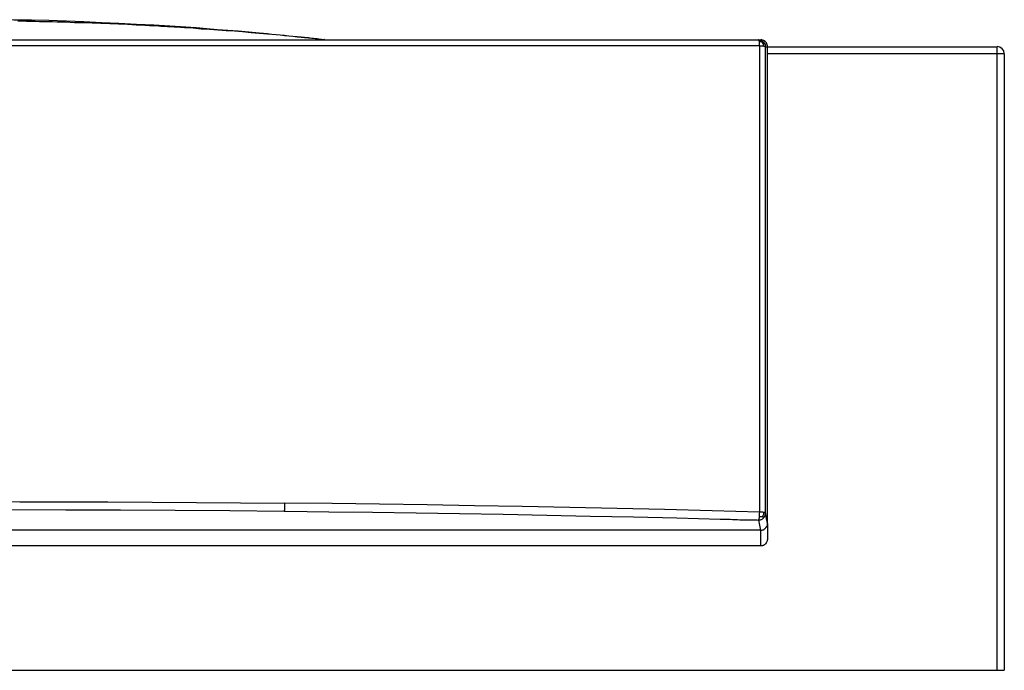
# Model space of a CAD drawing. Units: millimetres. Extents: x -8648 to 20659, y -47071 to 121930.
# Drawn here: x -2891 to -2610, y -43609 to -43423 of the extents above; entities that cross this region are included whole.
import ezdxf

# ---------------------------------------------------------------- set-up
doc = ezdxf.new("R2010")
doc.units = ezdxf.units.MM
doc.layers.add('2DH_OBP', color=51, linetype='Continuous', lineweight=18)
doc.layers.add('2DH_PLS_Z', color=240, linetype='Continuous', lineweight=35)
doc.layers.add('at_Entity', color=7, linetype='Continuous')

# ---------------------------------------------------------------- blocks, each defined once
blk = doc.blocks.new('A$C5F6165D2')
at = {"layer": 'at_Entity', "color": 1}
for points in [[(342.77, 1542.83), (337.79, 1543.06), (332.77, 1543.38), (327.79, 1543.57), (322.77, 1543.8), (317.79, 1543.98), (312.77, 1544.17), (307.79, 1544.26), (302.77, 1544.35), (297.75, 1544.44), (292.73, 1544.44)], [(342.77, 1542.83), (342.77, 1542.83), (342.77, 1542.83), (342.77, 1542.83), (342.77, 1542.83), (342.77, 1542.79), (342.77, 1542.79), (342.77, 1542.74), (342.77, 1542.74), (342.77, 1542.65), (342.77, 1542.6), (340.23, 1542.79), (337.7, 1542.92), (335.21, 1543.06), (332.68, 1543.15), (330.14, 1543.29), (327.61, 1543.38), (325.12, 1543.48), (322.63, 1543.57), (320.1, 1543.57), (317.52, 1543.71), (316.32, 1543.71), (315.03, 1543.75), (313.78, 1543.8), (312.54, 1543.8), (311.34, 1543.85), (310.1, 1543.85), (308.81, 1543.89), (307.66, 1543.89), (306.41, 1543.89), (305.17, 1543.98), (303.88, 1543.98)], [(372.8, 1540.62), (369.85, 1540.85), (366.76, 1541.12), (363.86, 1541.35), (360.82, 1541.58), (357.82, 1541.86), (354.78, 1542.09), (351.83, 1542.32), (348.79, 1542.5), (345.8, 1542.64), (342.76, 1542.83)], [(372.8, 1540.62), (372.8, 1540.62), (372.8, 1540.62), (372.8, 1540.62), (372.8, 1540.62), (372.8, 1540.57), (372.8, 1540.57), (372.8, 1540.57), (372.8, 1540.52), (372.8, 1540.52), (372.8, 1540.52), (370.5, 1540.71), (368.05, 1540.94), (365.75, 1541.12), (363.4, 1541.26), (361, 1541.49), (358.65, 1541.68), (356.26, 1541.77), (353.91, 1542), (351.51, 1542.09), (349.21, 1542.32), (348.52, 1542.32), (347.92, 1542.37), (347.32, 1542.41), (346.63, 1542.41), (346.03, 1542.46), (345.34, 1542.5), (344.69, 1542.5), (344.05, 1542.55), (343.45, 1542.64), (342.76, 1542.64)], [(384.82, 1539.44), (383.63, 1539.54), (382.38, 1539.68), (381.23, 1539.77), (380.03, 1539.91), (378.79, 1540), (377.64, 1540.14), (376.39, 1540.23), (375.19, 1540.41), (374.04, 1540.5), (372.8, 1540.6)], [(384.82, 1539.44), (384.82, 1539.44), (384.82, 1539.44), (384.82, 1539.44), (384.82, 1539.44), (384.82, 1539.4), (384.82, 1539.4), (384.82, 1539.4), (384.82, 1539.4), (384.82, 1539.4), (384.82, 1539.4), (383.63, 1539.49), (382.38, 1539.68), (381.23, 1539.77), (380.03, 1539.81), (378.79, 1540), (377.64, 1540.09), (376.39, 1540.18), (375.19, 1540.32), (374.04, 1540.41), (372.8, 1540.5)], [(70.18, 1538.65), (515.32, 1538.65), (515.97, 1538.65)], [(389.83, 1538.86), (389.37, 1538.95), (388.82, 1538.95), (388.31, 1539.09), (387.81, 1539.09), (387.35, 1539.18), (386.84, 1539.22), (386.29, 1539.27), (385.78, 1539.32), (385.32, 1539.36), (384.81, 1539.45)], [(389.83, 1538.86), (389.37, 1538.95), (388.82, 1538.95), (388.31, 1539.04), (387.81, 1539.09), (387.35, 1539.13), (386.84, 1539.18), (386.29, 1539.22), (385.78, 1539.27), (385.32, 1539.32), (384.81, 1539.36)], [(391.32, 1538.72), (389.84, 1538.86), (389.84, 1538.86), (389.84, 1538.86), (389.84, 1538.86), (389.84, 1538.86), (389.84, 1538.86), (389.84, 1538.86), (389.84, 1538.86), (389.84, 1538.86), (389.84, 1538.86), (389.84, 1538.86)], [(391.46, 1538.65), (391.46, 1538.74), (391.46, 1538.74), (391.46, 1538.74), (391.41, 1538.74), (391.41, 1538.74), (391.37, 1538.74), (391.37, 1538.74), (391.37, 1538.74), (391.32, 1538.74), (391.32, 1538.74)], [(517.35, 1536.71), (517.35, 1536.85), (517.35, 1536.94), (517.35, 1537.04), (517.35, 1537.17), (517.31, 1537.27), (517.31, 1537.36), (517.26, 1537.45), (517.26, 1537.45), (517.26, 1537.45), (517.21, 1537.45), (516.98, 1537.68), (516.8, 1537.86), (516.57, 1538.09), (516.38, 1538.23), (516.15, 1538.42), (515.97, 1538.51), (515.78, 1538.6), (515.65, 1538.6), (515.46, 1538.65), (515.32, 1538.65)], [(515.35, 1538.65), (515.35, 1538.65), (515.35, 1538.65), (515.39, 1538.6), (515.39, 1538.6), (515.44, 1538.56), (515.44, 1538.51), (515.44, 1538.42), (515.44, 1538.33), (515.49, 1538.33), (515.49, 1538.19)], [(516.52, 1537.89), (516.43, 1537.98), (516.29, 1537.98), (516.2, 1538.03), (516.15, 1538.12), (516.06, 1538.12), (515.97, 1538.12), (515.88, 1538.12), (515.78, 1538.21), (515.65, 1538.21), (515.46, 1538.21)], [(515.49, 1538.2), (515.49, 1538.1), (515.58, 1538.01), (515.58, 1537.87), (515.58, 1537.78), (515.58, 1537.69), (515.58, 1537.6), (515.58, 1537.46), (515.58, 1537.27), (515.58, 1537.18), (515.58, 1537.04)], [(517.9, 1400.52), (517.9, 1536.73), (517.9, 1536.96), (517.86, 1537.23), (517.77, 1537.46), (517.67, 1537.69), (517.54, 1537.88), (517.35, 1538.11), (517.17, 1538.25), (516.94, 1538.39), (516.75, 1538.52), (516.48, 1538.62), (516.43, 1538.62), (516.38, 1538.62), (516.29, 1538.66), (516.29, 1538.66), (516.15, 1538.66), (516.15, 1538.66), (516.06, 1538.66), (516.06, 1538.66), (515.97, 1538.66), (515.97, 1538.66)], [(516.83, 1536.92), (516.78, 1537.06), (516.78, 1537.15), (516.74, 1537.24), (516.74, 1537.38), (516.74, 1537.47), (516.69, 1537.57), (516.6, 1537.61), (516.6, 1537.7), (516.6, 1537.84), (516.51, 1537.89)], [(517.21, 1537.47), (516.98, 1537.8), (516.84, 1537.93), (516.8, 1537.98), (516.75, 1538.03), (516.71, 1538.03), (516.61, 1538.03), (516.61, 1537.98), (516.61, 1537.98), (516.57, 1537.93), (516.52, 1537.89)], [(288.3, 1537.06), (315.07, 1537.06), (341.89, 1537.06), (368.71, 1537.06), (395.48, 1537.06), (422.2, 1537.06), (448.97, 1537.06), (455.61, 1537.06), (462.29, 1537.06), (468.97, 1537.06), (475.65, 1537.06), (482.29, 1537.06), (488.97, 1537.06), (495.65, 1537.06), (502.28, 1537.06), (508.92, 1537.06), (515.6, 1537.06)], [(515.59, 1537.06), (515.59, 1523.7), (515.59, 1510.38), (515.59, 1497.06), (515.59, 1483.75), (515.59, 1470.43), (515.59, 1457.11), (515.59, 1443.8), (515.59, 1430.44), (515.59, 1417.07), (515.59, 1403.76)], [(515.59, 1537.06), (515.78, 1537.01), (515.87, 1537.01), (515.96, 1537.01), (516.1, 1537.01), (516.28, 1536.97), (516.37, 1536.97), (516.51, 1536.97), (516.6, 1536.97), (516.74, 1536.97), (516.84, 1536.92)], [(516.83, 1536.92), (516.92, 1536.92), (517.01, 1536.87), (517.06, 1536.87), (517.15, 1536.87), (517.2, 1536.83), (517.25, 1536.83), (517.25, 1536.74), (517.29, 1536.74), (517.34, 1536.74), (517.34, 1536.69)], [(517.35, 1536.71), (517.9, 1536.71)], [(517.35, 1403.46), (517.35, 1536.71)], [(517.9, 1536.71), (583.47, 1536.71)], [(585.5, 1534.71), (583.47, 1534.71), (583.47, 1536.74)], [(2.03, 1534.71), (2.03, 1358.56), (583.47, 1358.56), (583.47, 1534.71)], [(583.49, 1534.71), (517.93, 1534.71)], [(585.5, 1534.71), (585.5, 1358.56)], [(291.76, 1406.81), (304.43, 1406.72), (317.01, 1406.72), (329.59, 1406.72), (342.26, 1406.62), (354.88, 1406.53), (367.46, 1406.44), (380.04, 1406.3)], [(380.06, 1406.29), (380.06, 1406.02), (380.06, 1405.74), (380.06, 1405.42), (380.06, 1405.14), (380.06, 1404.91), (380.06, 1404.63), (380.06, 1404.4), (379.96, 1404.22), (379.96, 1404.08), (379.96, 1404.03)], [(515.59, 1403.77), (502.09, 1404.14), (488.54, 1404.5), (475, 1404.83), (461.45, 1405.06), (447.9, 1405.38), (434.31, 1405.56), (420.72, 1405.79), (407.13, 1405.98), (393.63, 1406.21), (380.08, 1406.3)], [(302, 1404.48), (317.62, 1404.44), (333.19, 1404.39), (348.77, 1404.3), (364.39, 1404.2), (379.96, 1404.02), (379.96, 1404.02), (380.05, 1404.02), (380.05, 1404.02), (380.1, 1404.02), (380.14, 1404.02), (380.14, 1404.02), (380.14, 1404.02), (380.19, 1404.02), (380.28, 1404.02), (380.28, 1404.02), (392.68, 1403.88), (405.16, 1403.7), (417.6, 1403.56), (430, 1403.38), (442.44, 1403.14), (454.88, 1402.91), (467.27, 1402.64), (479.67, 1402.41), (492.06, 1402.09), (504.41, 1401.76), (505.1, 1401.76), (505.89, 1401.76), (506.58, 1401.72), (507.22, 1401.72), (507.96, 1401.67), (508.61, 1401.67), (509.34, 1401.67), (510.03, 1401.58), (510.73, 1401.58), (511.46, 1401.53), (511.79, 1401.53), (512.2, 1401.53), (512.61, 1401.53), (512.98, 1401.53), (513.4, 1401.53), (513.77, 1401.53), (514.18, 1401.53), (514.6, 1401.53), (514.92, 1401.53), (515.33, 1401.44)], [(515.35, 1401.45), (515.49, 1401.5), (515.67, 1401.5), (515.76, 1401.55), (515.9, 1401.55), (516.08, 1401.68), (516.22, 1401.68), (516.36, 1401.78), (516.5, 1401.87), (516.64, 1401.96), (516.73, 1402.1), (516.91, 1402.19), (516.96, 1402.28), (517.05, 1402.42), (517.14, 1402.61), (517.19, 1402.74), (517.24, 1402.88), (517.33, 1403.07), (517.37, 1403.16), (517.37, 1403.3), (517.37, 1403.48)], [(515.59, 1403.77), (515.59, 1403.63), (515.55, 1403.44), (515.55, 1403.35), (515.55, 1403.12), (515.55, 1403.03), (515.55, 1402.89), (515.55, 1402.75), (515.55, 1402.62), (515.55, 1402.48), (515.5, 1402.34), (515.5, 1402.2), (515.5, 1402.06), (515.45, 1401.97), (515.45, 1401.88), (515.45, 1401.74), (515.45, 1401.69), (515.36, 1401.65), (515.36, 1401.56), (515.36, 1401.56), (515.36, 1401.46)], [(516.83, 1403.67), (516.74, 1403.67), (516.6, 1403.71), (516.51, 1403.71), (516.37, 1403.71), (516.28, 1403.76), (516.09, 1403.76), (515.96, 1403.76), (515.86, 1403.76), (515.77, 1403.76), (515.59, 1403.76)], [(516.83, 1403.67), (516.78, 1403.57), (516.78, 1403.44), (516.78, 1403.3), (516.74, 1403.2), (516.74, 1403.11), (516.74, 1403.02), (516.69, 1402.88), (516.6, 1402.74), (516.6, 1402.61), (516.51, 1402.51)], [(517.35, 1403.46), (517.35, 1403.46), (517.31, 1403.5), (517.26, 1403.5), (517.26, 1403.55), (517.21, 1403.55), (517.12, 1403.55), (517.03, 1403.64), (516.98, 1403.69), (516.89, 1403.69), (516.84, 1403.69)], [(517.9, 1400.52), (517.86, 1400.85), (517.81, 1401.17), (517.77, 1401.44), (517.67, 1401.68), (517.67, 1401.95), (517.54, 1402.27), (517.49, 1402.6), (517.44, 1402.92), (517.4, 1403.15), (517.35, 1403.47)], [(515.35, 1401.45), (515.9, 1398.6)], [(516.52, 1402.53), (516.43, 1402.48), (516.38, 1402.48), (516.29, 1402.44), (516.15, 1402.44), (516.06, 1402.39), (515.97, 1402.39), (515.88, 1402.39), (515.78, 1402.39), (515.65, 1402.3), (515.46, 1402.3)], [(515.9, 1398.58), (516.08, 1398.58), (516.18, 1398.63), (516.31, 1398.63), (516.41, 1398.63), (516.54, 1398.68), (516.64, 1398.72), (516.73, 1398.72), (516.82, 1398.81), (516.96, 1398.81), (517.05, 1398.95), (517.24, 1399.04), (517.37, 1399.14), (517.47, 1399.32), (517.6, 1399.46), (517.65, 1399.64), (517.74, 1399.78), (517.88, 1399.97), (517.88, 1400.2), (517.93, 1400.38), (517.93, 1400.52)], [(516.73, 1402.08), (516.73, 1402.08), (516.73, 1402.12), (516.73, 1402.17), (516.73, 1402.21), (516.73, 1402.31), (516.68, 1402.31), (516.64, 1402.4), (516.64, 1402.4), (516.59, 1402.49), (516.5, 1402.54)], [(517.9, 1400.52), (517.9, 1396.1)], [(413.06, 1398.58), (172.44, 1398.58)], [(515.9, 1398.58), (413.06, 1398.58)], [(515.9, 1398.58), (515.9, 1394.11)], [(517.9, 1396.1), (517.9, 1395.96), (517.9, 1395.86), (517.86, 1395.77), (517.86, 1395.63), (517.86, 1395.54), (517.81, 1395.45), (517.77, 1395.27), (517.67, 1395.17), (517.67, 1395.13), (517.58, 1395.04), (517.54, 1394.94), (517.49, 1394.9), (517.44, 1394.81), (517.4, 1394.71), (517.35, 1394.67), (517.31, 1394.62), (517.26, 1394.57), (517.17, 1394.48), (517.12, 1394.48), (517.03, 1394.39), (516.94, 1394.39), (516.84, 1394.3), (516.75, 1394.25), (516.61, 1394.21), (516.52, 1394.16), (516.43, 1394.11), (516.29, 1394.11), (516.15, 1394.11), (516.06, 1394.11), (515.88, 1394.11)], [(515.9, 1394.1), (69.6, 1394.1)], [(583.49, 1358.57), (585.52, 1358.57)]]:
    blk.add_lwpolyline(points, dxfattribs=at)
for centre, radius, start, end in [((515.93, 1536.72), 1.97, 359.9017, 65.4201), ((583.46, 1534.7), 2.04, 0.3041, 89.6959)]:
    blk.add_arc(centre, radius, start, end, dxfattribs=at)
blk = doc.blocks.new('A$C1E0E55D0')
at = {"layer": '2DH_OBP', "color": 51, "lineweight": 20}
blk.add_blockref('A$C5F6165D2', (0, 0), dxfattribs=at)

msp = doc.modelspace()

# ---------------------------------------------------------------- block references
at = {"layer": '2DH_PLS_Z'}
msp.add_blockref('A$C1E0E55D0', (-3195.04, -44967.53), dxfattribs=at)

doc.saveas('drawing.dxf')
